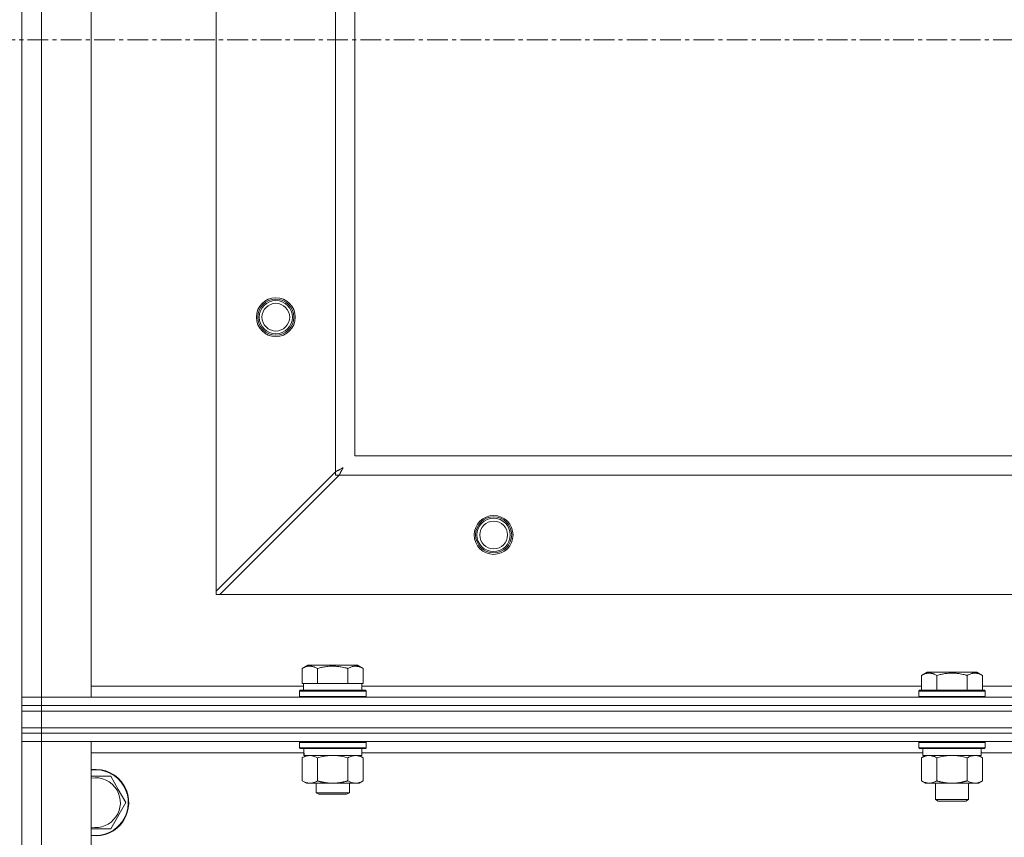
# Model space of a CAD drawing. Units: millimetres. Extents: x 0 to 30619, y -7 to 21000.
# Drawn here: x 8380 to 8735, y 16178 to 16473 of the extents above; entities that cross this region are included whole.
import ezdxf

# ---------------------------------------------------------------- set-up
doc = ezdxf.new("R2010")
doc.units = ezdxf.units.MM
doc.linetypes.add('K5LT_AXLED', pattern=[12, 7.5, -1.5, 1.5, -1.5])
doc.linetypes.add('K5LT_THIN', pattern=[0])
for name, color, linetype, true_color in [('OSI', 2, 'Continuous', 0xffff00), ('R', 1, 'Continuous', 0xff0000), ('WELDING', 7, 'Continuous', 0xffffff)]:
    doc.layers.add(name, color=color, linetype=linetype, true_color=true_color)

msp = doc.modelspace()

# ---------------------------------------------------------------- linework, layer by layer
at = {"layer": 'OSI', "color": 30, "linetype": 'K5LT_AXLED', "lineweight": 18, "true_color": 0xff8000}
msp.add_line((2983.26, 16465.34), (11093.26, 16465.34), dxfattribs=at)
at = {"layer": 'R', "color": 7, "linetype": 'K5LT_THIN', "lineweight": 18}
for p, q in [((8381.26, 16228.34), (8381.26, 16702.34)), ((8388.26, 16702.34), (8388.26, 16228.34)), ((8406.26, 16702.34), (8406.26, 16228.34)), ((8451.26, 16664.06), (8451.26, 16266.62)), ((8494.26, 16309.62), (8494.26, 16621.06)), ((8501.26, 16615.34), (8501.26, 16315.34)), ((8501.26, 16315.34), (9601.26, 16315.34)), ((8451.26, 16266.62), (8494.26, 16309.62)), ((8494.26, 16309.62), (8494.26, 16308.34)), ((8495.54, 16308.34), (8452.54, 16265.34)), ((8494.26, 16308.34), (8495.54, 16308.34)), ((9606.98, 16308.34), (8495.54, 16308.34)), ((8451.26, 16266.62), (8451.26, 16265.34)), ((8451.26, 16265.34), (8452.54, 16265.34)), ((8452.54, 16265.34), (9649.98, 16265.34)), ((8482.29, 16238.68), (8484.28, 16239.84)), ((8482.29, 16238.68), (8482.29, 16233.34)), ((8493.26, 16239.84), (8484.28, 16239.84)), ((8487.77, 16238.68), (8487.77, 16233.34)), ((8502.23, 16239.84), (8493.26, 16239.84)), ((8498.74, 16238.68), (8498.74, 16233.34)), ((8504.23, 16238.68), (8502.23, 16239.84)), ((8504.23, 16238.68), (8504.23, 16233.34)), ((8705.49, 16236.18), (8707.48, 16237.34)), ((8705.49, 16236.18), (8705.49, 16230.84)), ((8716.46, 16237.34), (8707.48, 16237.34)), ((8710.97, 16236.18), (8710.97, 16230.84)), ((8725.43, 16237.34), (8716.46, 16237.34)), ((8721.94, 16236.18), (8721.94, 16230.84)), ((8727.43, 16236.18), (8725.43, 16237.34)), ((8727.43, 16236.18), (8727.43, 16230.84)), ((8406.26, 16232.34), (8482.76, 16232.34)), ((8482.79, 16233.34), (8482.29, 16233.34)), ((8482.76, 16230.84), (8482.76, 16233.34)), ((8482.79, 16233.34), (8487.27, 16233.34)), ((8487.77, 16233.34), (8487.27, 16233.34)), ((8488.78, 16233.34), (8487.77, 16233.34)), ((8488.78, 16233.34), (8497.73, 16233.34)), ((8498.74, 16233.34), (8497.73, 16233.34)), ((8499.25, 16233.34), (8498.74, 16233.34)), ((8499.25, 16233.34), (8503.72, 16233.34)), ((8504.23, 16233.34), (8503.72, 16233.34)), ((8503.76, 16230.84), (8503.76, 16233.34)), ((8503.76, 16232.34), (8705.49, 16232.34)), ((8727.43, 16232.34), (8928.69, 16232.34)), ((8381.26, 16228.34), (8388.26, 16228.34)), ((8381.26, 16225.34), (8381.26, 16228.34)), ((8388.26, 16228.34), (8381.26, 16228.34)), ((8388.26, 16225.34), (8388.26, 16228.34)), ((8406.26, 16228.34), (8388.26, 16228.34)), ((8388.26, 16228.34), (9714.26, 16228.34)), ((8481.26, 16230.54), (8481.43, 16230.84)), ((8481.26, 16228.64), (8481.26, 16230.54)), ((8481.26, 16230.54), (8505.26, 16230.54)), ((8481.26, 16228.64), (8481.43, 16228.34)), ((8481.26, 16228.64), (8505.26, 16228.64)), ((8481.43, 16230.84), (8505.08, 16230.84)), ((8505.26, 16230.54), (8505.08, 16230.84)), ((8505.26, 16228.64), (8505.08, 16228.34)), ((8505.26, 16228.64), (8505.26, 16230.54)), ((8704.46, 16230.54), (8704.63, 16230.84)), ((8704.46, 16230.54), (8704.46, 16228.64)), ((8716.46, 16230.54), (8704.46, 16230.54)), ((8704.46, 16228.64), (8704.63, 16228.34)), ((8716.46, 16228.64), (8704.46, 16228.64)), ((8716.46, 16230.84), (8704.63, 16230.84)), ((8728.28, 16230.84), (8716.46, 16230.84)), ((8728.46, 16230.54), (8716.46, 16230.54)), ((8728.46, 16228.64), (8716.46, 16228.64)), ((8728.46, 16230.54), (8728.28, 16230.84)), ((8728.46, 16228.64), (8728.28, 16228.34)), ((8728.46, 16230.54), (8728.46, 16228.64)), ((8381.26, 16223.34), (8381.26, 16225.34)), ((8381.26, 16225.34), (8388.26, 16225.34)), ((8388.26, 16225.34), (8381.26, 16225.34)), ((8388.26, 16225.34), (9714.26, 16225.34)), ((8388.26, 16223.34), (8388.26, 16225.34)), ((8388.26, 16225.34), (9714.26, 16225.34)), ((8381.26, 16217.34), (8381.26, 16223.34)), ((8381.26, 16223.34), (8388.26, 16223.34)), ((8388.26, 16223.34), (8381.26, 16223.34)), ((8388.26, 16223.34), (9714.26, 16223.34)), ((8388.26, 16217.34), (8388.26, 16223.34)), ((8388.26, 16223.34), (9714.26, 16223.34)), ((8388.26, 16217.34), (8381.26, 16217.34)), ((8381.26, 16215.34), (8381.26, 16217.34)), ((8381.26, 16217.34), (8388.26, 16217.34)), ((8388.26, 16217.34), (9714.26, 16217.34)), ((8388.26, 16217.34), (9714.26, 16217.34)), ((8388.26, 16215.34), (8388.26, 16217.34)), ((8381.26, 16215.34), (8388.26, 16215.34)), ((8381.26, 16215.34), (8381.26, 16212.34)), ((8388.26, 16215.34), (8381.26, 16215.34)), ((8388.26, 16215.34), (8388.26, 16212.34)), ((9714.26, 16215.34), (8388.26, 16215.34)), ((8388.26, 16215.34), (9714.26, 16215.34)), ((8388.26, 16212.34), (8381.26, 16212.34)), ((8381.26, 14946.34), (8381.26, 16212.34)), ((8381.26, 16212.34), (8388.26, 16212.34)), ((8388.26, 16212.34), (8388.26, 14946.34)), ((8388.26, 16212.34), (8406.26, 16212.34)), ((9714.26, 16212.34), (8388.26, 16212.34)), ((8406.26, 16212.34), (8406.26, 14946.34)), ((8481.26, 16212.04), (8481.43, 16212.34)), ((8481.26, 16210.14), (8481.26, 16212.04)), ((8481.26, 16212.04), (8505.26, 16212.04)), ((8505.26, 16212.04), (8505.08, 16212.34)), ((8505.26, 16210.14), (8505.26, 16212.04)), ((8704.46, 16212.04), (8704.63, 16212.34)), ((8704.46, 16212.04), (8704.46, 16210.14)), ((8722.46, 16212.04), (8704.46, 16212.04)), ((8728.46, 16212.04), (8722.46, 16212.04)), ((8728.46, 16212.04), (8728.28, 16212.34)), ((8728.46, 16212.04), (8728.46, 16210.14)), ((8482.88, 16208.34), (8406.26, 16208.34)), ((8481.26, 16210.14), (8481.43, 16209.84)), ((8481.26, 16210.14), (8505.26, 16210.14)), ((8481.43, 16209.84), (8505.08, 16209.84)), ((8482.29, 16206.49), (8483.76, 16207.34)), ((8482.89, 16208.46), (8482.82, 16207.34)), ((8482.98, 16207.34), (8482.82, 16207.34)), ((8482.98, 16207.34), (8503.76, 16207.34)), ((8504.23, 16206.49), (8502.76, 16207.34)), ((8503.76, 16207.34), (8503.76, 16209.84)), ((8705.96, 16208.34), (8503.76, 16208.34)), ((8505.26, 16210.14), (8505.08, 16209.84)), ((8704.46, 16210.14), (8704.63, 16209.84)), ((8722.46, 16210.14), (8704.46, 16210.14)), ((8722.37, 16209.84), (8704.63, 16209.84)), ((8705.49, 16206.49), (8706.96, 16207.34)), ((8705.96, 16209.84), (8705.96, 16207.34)), ((8726.96, 16207.34), (8705.96, 16207.34)), ((8728.28, 16209.84), (8722.37, 16209.84)), ((8728.46, 16210.14), (8722.46, 16210.14)), ((8727.43, 16206.49), (8725.96, 16207.34)), ((8726.96, 16209.84), (8726.96, 16207.34)), ((8929.16, 16208.34), (8726.96, 16208.34)), ((8728.46, 16210.14), (8728.28, 16209.84)), ((8482.29, 16198.18), (8482.29, 16206.49)), ((8487.77, 16198.18), (8487.77, 16206.49)), ((8498.74, 16198.18), (8498.74, 16206.49)), ((8504.23, 16198.18), (8504.23, 16206.49)), ((8705.49, 16206.49), (8705.49, 16198.18)), ((8710.97, 16206.49), (8710.97, 16198.18)), ((8721.94, 16206.49), (8721.94, 16198.18)), ((8727.43, 16206.49), (8727.43, 16198.18)), ((8413.24, 16199.84), (8415.98, 16195.09)), ((8482.29, 16198.18), (8483.76, 16197.34)), ((8485.03, 16197.34), (8483.76, 16197.34)), ((8493.26, 16197.34), (8485.03, 16197.34)), ((8487.26, 16197.34), (8487.26, 16193.91)), ((8501.48, 16197.34), (8493.26, 16197.34)), ((8499.26, 16197.34), (8499.26, 16193.91)), ((8502.76, 16197.34), (8501.48, 16197.34)), ((8504.23, 16198.18), (8502.76, 16197.34)), ((8705.49, 16198.18), (8706.96, 16197.34)), ((8716.46, 16197.34), (8706.96, 16197.34)), ((8710.46, 16197.34), (8710.46, 16191.41)), ((8725.96, 16197.34), (8716.46, 16197.34)), ((8722.46, 16197.34), (8722.46, 16191.41)), ((8727.43, 16198.18), (8725.96, 16197.34)), ((8415.98, 16195.09), (8418.73, 16190.34)), ((8487.26, 16193.91), (8488.26, 16193.34)), ((8493.26, 16193.91), (8487.26, 16193.91)), ((8493.26, 16193.34), (8488.26, 16193.34)), ((8499.26, 16193.91), (8493.26, 16193.91)), ((8498.26, 16193.34), (8493.26, 16193.34)), ((8499.26, 16193.91), (8498.26, 16193.34)), ((8418.73, 16190.34), (8413.24, 16180.84)), ((8710.46, 16191.41), (8711.46, 16190.84)), ((8716.46, 16191.41), (8710.46, 16191.41)), ((8716.46, 16190.84), (8711.46, 16190.84)), ((8722.46, 16191.41), (8716.46, 16191.41)), ((8721.46, 16190.84), (8716.46, 16190.84)), ((8722.46, 16191.41), (8721.46, 16190.84)), ((8413.24, 16180.84), (8406.26, 16180.84))]:
    msp.add_line(p, q, dxfattribs=at)
for centre, radius in [((8472.76, 16365.34), 7), ((8472.76, 16365.34), 6.5), ((8472.76, 16365.34), 6), ((8472.76, 16365.34), 5), ((8551.26, 16286.84), 7), ((8551.26, 16286.84), 6.5), ((8551.26, 16286.84), 6), ((8551.26, 16286.84), 5)]:
    msp.add_circle(centre, radius, dxfattribs=at)
for radius, start, end in [(12, 30, 97.1808), (11.83, 30, 97.2865), (8.97, 30, 99.6238), (12, 262.8192, 30), (11.83, 262.7135, 30), (8.97, 260.3762, 30)]:
    msp.add_arc((8407.76, 16190.34), radius, start, end, dxfattribs=at)
msp.add_ellipse((8493.26, 16212.01), major_axis=(0, 22.52), ratio=0.466308, start_param=1.667355, end_param=1.779747, dxfattribs=at)
at = {"layer": 'WELDING', "color": 7, "linetype": 'K5LT_THIN', "lineweight": 18}
for p, q in [((8494.26, 16309.62), (8494.68, 16309.84)), ((8494.68, 16309.84), (8494.83, 16309.91)), ((8494.83, 16309.91), (8494.84, 16309.92)), ((8494.84, 16309.92), (8494.87, 16309.93)), ((8494.87, 16309.93), (8494.92, 16309.96)), ((8494.92, 16309.96), (8495.02, 16310.02)), ((8495.02, 16310.02), (8495.23, 16310.13)), ((8495.23, 16310.13), (8495.39, 16310.21)), ((8495.39, 16310.21), (8495.4, 16310.21)), ((8495.4, 16310.21), (8495.43, 16310.23)), ((8495.43, 16310.23), (8495.48, 16310.25)), ((8495.48, 16310.25), (8495.58, 16310.31)), ((8495.58, 16310.31), (8495.77, 16310.41)), ((8495.77, 16310.41), (8495.94, 16310.5)), ((8495.94, 16310.5), (8495.95, 16310.51)), ((8495.95, 16310.51), (8495.98, 16310.52)), ((8495.98, 16310.52), (8496.03, 16310.55)), ((8496.03, 16310.55), (8496.12, 16310.6)), ((8496.12, 16310.6), (8496.31, 16310.7)), ((8496.22, 16309.63), (8496.12, 16309.46)), ((8496.32, 16309.83), (8496.22, 16309.63)), ((8496.31, 16310.7), (8496.49, 16310.8)), ((8496.37, 16309.93), (8496.32, 16309.83)), ((8496.4, 16309.97), (8496.37, 16309.93)), ((8496.41, 16310), (8496.4, 16309.97)), ((8496.42, 16310.01), (8496.41, 16310)), ((8496.51, 16310.19), (8496.42, 16310.01)), ((8496.49, 16310.8), (8496.5, 16310.8)), ((8496.5, 16310.8), (8496.52, 16310.82)), ((8496.61, 16310.38), (8496.51, 16310.19)), ((8496.52, 16310.82), (8496.57, 16310.84)), ((8496.57, 16310.84), (8496.66, 16310.89)), ((8496.67, 16310.47), (8496.61, 16310.38)), ((8496.66, 16310.89), (8496.84, 16310.99)), ((8496.69, 16310.52), (8496.67, 16310.47)), ((8496.7, 16310.54), (8496.69, 16310.52)), ((8496.71, 16310.55), (8496.7, 16310.54)), ((8497.01, 16311.09), (8496.71, 16310.55)), ((8496.84, 16310.99), (8497.01, 16311.09)), ((8495.63, 16308.51), (8495.54, 16308.34)), ((8495.72, 16308.7), (8495.63, 16308.51)), ((8495.78, 16308.8), (8495.72, 16308.7)), ((8495.81, 16308.85), (8495.78, 16308.8)), ((8495.82, 16308.88), (8495.81, 16308.85)), ((8495.83, 16308.89), (8495.82, 16308.88)), ((8495.92, 16309.07), (8495.83, 16308.89)), ((8496.02, 16309.27), (8495.92, 16309.07)), ((8496.08, 16309.37), (8496.02, 16309.27)), ((8496.1, 16309.42), (8496.08, 16309.37)), ((8496.12, 16309.44), (8496.1, 16309.42)), ((8496.12, 16309.46), (8496.12, 16309.44)), ((8489.57, 16206.94), (8487.77, 16206.49)), ((8491.4, 16207.23), (8489.57, 16206.94)), ((8493.26, 16207.34), (8491.4, 16207.23)), ((8495.11, 16207.23), (8493.26, 16207.34)), ((8496.94, 16206.94), (8495.11, 16207.23)), ((8498.74, 16206.49), (8496.94, 16206.94)), ((8706.02, 16206.77), (8705.49, 16206.49)), ((8706.93, 16207.13), (8706.02, 16206.77)), ((8707.85, 16207.32), (8706.93, 16207.13)), ((8708.23, 16207.34), (8707.85, 16207.32)), ((8712.77, 16206.94), (8710.97, 16206.49)), ((8714.61, 16207.23), (8712.77, 16206.94)), ((8716.46, 16207.34), (8714.61, 16207.23)), ((8718.31, 16207.23), (8716.46, 16207.34)), ((8720.14, 16206.94), (8718.31, 16207.23)), ((8721.94, 16206.49), (8720.14, 16206.94)), ((8725.61, 16207.23), (8724.68, 16207.34)), ((8726.53, 16206.94), (8725.61, 16207.23)), ((8727.43, 16206.49), (8726.53, 16206.94)), ((8406.26, 16199.84), (8413.24, 16199.84))]:
    msp.add_line(p, q, dxfattribs=at)
for points, knots in [([(8487.77, 16238.68), (8487.45, 16238.87), (8487.05, 16239.07), (8486.55, 16239.26), (8486.29, 16239.34), (8486.02, 16239.42), (8485.73, 16239.48), (8485.41, 16239.52), (8485.05, 16239.54), (8484.7, 16239.52), (8484.38, 16239.48), (8484.03, 16239.42), (8483.59, 16239.29), (8482.99, 16239.06), (8482.55, 16238.83), (8482.29, 16238.68)], [0, 0, 0, 0, 2.912728, 3.529104, 4.366059, 5.20805, 5.90491, 6.841792, 7.999747, 8.992853, 9.878966, 10.753647, 12.031595, 13.665019, 16, 16, 16, 16]), ([(8493.26, 16239.53), (8492.97, 16239.53), (8492.4, 16239.52), (8491.55, 16239.45), (8490.7, 16239.34), (8489.73, 16239.18), (8488.75, 16238.95), (8488.06, 16238.77), (8487.77, 16238.68)], [0, 0, 0, 0, 3.829997, 7.659995, 11.489992, 15.319989, 20.90052, 24.973438, 24.973438, 24.973438, 24.973438]), ([(8498.74, 16238.68), (8498.65, 16238.71), (8498.42, 16238.78), (8497.93, 16238.91), (8497.16, 16239.09), (8496.3, 16239.26), (8495.44, 16239.39), (8494.72, 16239.47), (8493.99, 16239.52), (8493.5, 16239.53), (8493.26, 16239.53)], [0, 0, 0, 0, 1.235584, 3.294892, 6.795714, 11.875088, 15.149676, 18.424263, 21.698851, 24.973438, 24.973438, 24.973438, 24.973438]), ([(8504.23, 16238.68), (8503.9, 16238.87), (8503.5, 16239.07), (8503.01, 16239.26), (8502.74, 16239.34), (8502.47, 16239.42), (8502.18, 16239.48), (8501.86, 16239.52), (8501.5, 16239.54), (8501.15, 16239.52), (8500.83, 16239.48), (8500.48, 16239.42), (8500.05, 16239.29), (8499.45, 16239.06), (8499, 16238.83), (8498.74, 16238.68)], [0, 0, 0, 0, 2.912728, 3.529104, 4.366059, 5.20805, 5.90491, 6.841792, 7.999747, 8.992853, 9.878966, 10.753647, 12.031595, 13.665019, 16, 16, 16, 16]), ([(8710.97, 16236.18), (8710.65, 16236.37), (8710.25, 16236.57), (8709.75, 16236.76), (8709.49, 16236.84), (8709.22, 16236.92), (8708.93, 16236.98), (8708.61, 16237.02), (8708.25, 16237.04), (8707.9, 16237.02), (8707.58, 16236.98), (8707.23, 16236.92), (8706.79, 16236.79), (8706.19, 16236.56), (8705.75, 16236.33), (8705.49, 16236.18)], [0, 0, 0, 0, 2.912728, 3.529104, 4.366059, 5.20805, 5.90491, 6.841792, 7.999747, 8.992853, 9.878966, 10.753647, 12.031595, 13.665019, 16, 16, 16, 16]), ([(8716.46, 16237.03), (8716.17, 16237.03), (8715.6, 16237.02), (8714.75, 16236.95), (8713.9, 16236.84), (8712.93, 16236.68), (8711.95, 16236.45), (8711.26, 16236.27), (8710.97, 16236.18)], [0, 0, 0, 0, 3.829997, 7.659995, 11.489992, 15.319989, 20.90052, 24.973438, 24.973438, 24.973438, 24.973438]), ([(8721.94, 16236.18), (8721.85, 16236.21), (8721.62, 16236.28), (8721.13, 16236.41), (8720.36, 16236.59), (8719.5, 16236.76), (8718.64, 16236.89), (8717.92, 16236.97), (8717.19, 16237.02), (8716.7, 16237.03), (8716.46, 16237.03)], [0, 0, 0, 0, 1.235584, 3.294892, 6.795714, 11.875088, 15.149676, 18.424263, 21.698851, 24.973438, 24.973438, 24.973438, 24.973438]), ([(8727.43, 16236.18), (8727.1, 16236.37), (8726.7, 16236.57), (8726.21, 16236.76), (8725.94, 16236.84), (8725.67, 16236.92), (8725.38, 16236.98), (8725.06, 16237.02), (8724.7, 16237.04), (8724.35, 16237.02), (8724.03, 16236.98), (8723.68, 16236.92), (8723.25, 16236.79), (8722.65, 16236.56), (8722.2, 16236.33), (8721.94, 16236.18)], [0, 0, 0, 0, 2.912728, 3.529104, 4.366059, 5.20805, 5.90491, 6.841792, 7.999747, 8.992853, 9.878966, 10.753647, 12.031595, 13.665019, 16, 16, 16, 16]), ([(8487.77, 16206.49), (8487.45, 16206.67), (8486.98, 16206.91), (8486.4, 16207.12), (8486.06, 16207.21), (8485.76, 16207.28), (8485.41, 16207.32), (8485.06, 16207.34), (8484.71, 16207.33), (8484.4, 16207.29), (8484.06, 16207.23), (8483.61, 16207.11), (8483.01, 16206.88), (8482.54, 16206.63), (8482.29, 16206.49)], [0, 0, 0, 0, 2.72415, 3.912285, 4.716446, 5.530362, 6.353984, 7.500189, 8.40607, 9.211142, 9.998759, 11.128707, 12.847273, 15, 15, 15, 15]), ([(8504.23, 16206.49), (8503.9, 16206.67), (8503.43, 16206.91), (8502.86, 16207.12), (8502.51, 16207.21), (8502.21, 16207.28), (8501.87, 16207.32), (8501.51, 16207.34), (8501.16, 16207.33), (8500.85, 16207.29), (8500.52, 16207.23), (8500.07, 16207.11), (8499.46, 16206.88), (8499, 16206.63), (8498.74, 16206.49)], [0, 0, 0, 0, 2.72415, 3.912285, 4.716446, 5.530362, 6.353984, 7.500189, 8.40607, 9.211142, 9.998759, 11.128707, 12.847273, 15, 15, 15, 15]), ([(8710.97, 16206.49), (8710.69, 16206.65), (8710.25, 16206.88), (8709.69, 16207.09), (8709.3, 16207.2), (8708.94, 16207.28), (8708.59, 16207.33), (8708.35, 16207.34), (8708.23, 16207.34)], [0, 0, 0, 0, 2.905563, 4.375924, 5.511195, 6.679161, 7.850161, 9, 9, 9, 9]), ([(8724.68, 16207.34), (8724.56, 16207.34), (8724.31, 16207.32), (8723.94, 16207.27), (8723.57, 16207.19), (8723.11, 16207.05), (8722.57, 16206.83), (8722.14, 16206.6), (8721.94, 16206.49)], [0, 0, 0, 0, 1.192024, 2.404251, 3.60809, 4.765234, 6.955738, 9, 9, 9, 9]), ([(8482.29, 16198.18), (8482.57, 16198.02), (8483.01, 16197.8), (8483.57, 16197.58), (8483.96, 16197.47), (8484.31, 16197.39), (8484.67, 16197.35), (8484.91, 16197.34), (8485.03, 16197.34)], [0, 0, 0, 0, 2.905563, 4.375924, 5.511195, 6.679161, 7.850161, 9, 9, 9, 9]), ([(8485.03, 16197.34), (8485.15, 16197.34), (8485.4, 16197.35), (8485.77, 16197.4), (8486.14, 16197.48), (8486.6, 16197.62), (8487.15, 16197.84), (8487.57, 16198.07), (8487.77, 16198.18)], [0, 0, 0, 0, 1.192024, 2.404251, 3.60809, 4.765234, 6.955738, 9, 9, 9, 9]), ([(8487.77, 16198.18), (8487.83, 16198.17), (8487.96, 16198.13), (8488.14, 16198.08), (8488.32, 16198.03), (8488.57, 16197.97), (8488.88, 16197.89), (8489.22, 16197.81), (8489.53, 16197.74), (8489.8, 16197.69), (8490.03, 16197.64), (8490.22, 16197.61), (8490.43, 16197.57), (8490.72, 16197.53), (8491.08, 16197.48), (8491.44, 16197.43), (8491.93, 16197.39), (8492.42, 16197.35), (8492.9, 16197.34), (8493.14, 16197.34), (8493.26, 16197.34)], [0, 0, 0, 0, 0.14736, 0.294719, 0.442079, 0.589439, 0.884158, 1.178877, 1.396237, 1.613598, 1.830958, 1.939638, 2.048318, 2.328827, 2.609337, 2.889846, 3.170356, 3.731374, 4.011884, 4.292393, 4.292393, 4.292393, 4.292393]), ([(8493.26, 16197.34), (8493.44, 16197.34), (8493.8, 16197.34), (8494.36, 16197.37), (8494.91, 16197.42), (8495.4, 16197.47), (8495.76, 16197.52), (8495.99, 16197.56), (8496.16, 16197.59), (8496.33, 16197.62), (8496.5, 16197.65), (8496.68, 16197.68), (8496.87, 16197.72), (8497.09, 16197.76), (8497.4, 16197.83), (8497.72, 16197.91), (8498.04, 16197.99), (8498.27, 16198.05), (8498.51, 16198.12), (8498.66, 16198.16), (8498.74, 16198.18)], [0, 0, 0, 0, 0.426692, 0.853385, 1.280077, 1.70677, 1.976977, 2.112081, 2.247185, 2.382289, 2.517392, 2.652496, 2.7876, 2.975699, 3.163798, 3.539996, 3.728096, 3.916195, 4.104294, 4.292393, 4.292393, 4.292393, 4.292393]), ([(8498.74, 16198.18), (8499.03, 16198.02), (8499.47, 16197.8), (8500.03, 16197.58), (8500.41, 16197.47), (8500.77, 16197.39), (8501.13, 16197.35), (8501.37, 16197.34), (8501.48, 16197.34)], [0, 0, 0, 0, 2.905563, 4.375924, 5.511195, 6.679161, 7.850161, 9, 9, 9, 9]), ([(8501.48, 16197.34), (8501.61, 16197.34), (8501.86, 16197.35), (8502.23, 16197.4), (8502.59, 16197.48), (8503.06, 16197.62), (8503.6, 16197.84), (8504.02, 16198.07), (8504.23, 16198.18)], [0, 0, 0, 0, 1.192024, 2.404251, 3.60809, 4.765234, 6.955738, 9, 9, 9, 9]), ([(8705.49, 16198.18), (8705.81, 16198), (8706.28, 16197.76), (8706.86, 16197.56), (8707.2, 16197.46), (8707.5, 16197.4), (8707.84, 16197.35), (8708.2, 16197.33), (8708.55, 16197.34), (8708.86, 16197.38), (8709.2, 16197.44), (8709.64, 16197.56), (8710.25, 16197.8), (8710.72, 16198.04), (8710.97, 16198.18)], [0, 0, 0, 0, 2.72415, 3.912285, 4.716446, 5.530362, 6.353984, 7.500189, 8.40607, 9.211142, 9.998759, 11.128707, 12.847273, 15, 15, 15, 15]), ([(8710.97, 16198.18), (8711.08, 16198.15), (8711.34, 16198.08), (8711.68, 16197.99), (8712, 16197.91), (8712.32, 16197.83), (8712.69, 16197.75), (8713.03, 16197.68), (8713.28, 16197.63), (8713.51, 16197.59), (8713.78, 16197.55), (8714.21, 16197.48), (8714.68, 16197.43), (8715.18, 16197.38), (8715.53, 16197.36), (8715.82, 16197.35), (8716.03, 16197.34), (8716.24, 16197.34), (8716.39, 16197.34), (8716.46, 16197.34)], [0, 0, 0, 0, 0.253231, 0.633077, 0.823001, 1.012924, 1.39277, 1.683866, 1.829413, 1.974961, 2.22598, 2.476999, 2.979038, 3.307633, 3.636228, 3.800526, 3.964824, 4.129121, 4.293419, 4.293419, 4.293419, 4.293419]), ([(8716.46, 16197.34), (8716.52, 16197.34), (8716.63, 16197.34), (8716.81, 16197.34), (8716.99, 16197.34), (8717.17, 16197.35), (8717.34, 16197.36), (8717.58, 16197.37), (8717.99, 16197.4), (8718.46, 16197.45), (8718.93, 16197.52), (8719.29, 16197.57), (8719.64, 16197.64), (8720.01, 16197.71), (8720.37, 16197.78), (8720.71, 16197.86), (8721.03, 16197.94), (8721.33, 16198.02), (8721.64, 16198.1), (8721.84, 16198.16), (8721.94, 16198.18)], [0, 0, 0, 0, 0.13683, 0.27366, 0.41049, 0.54732, 0.68415, 0.820981, 1.094641, 1.641961, 1.915621, 2.189281, 2.472595, 2.755908, 3.039221, 3.322535, 3.565256, 3.807977, 4.050698, 4.293419, 4.293419, 4.293419, 4.293419]), ([(8721.94, 16198.18), (8722.26, 16198), (8722.73, 16197.76), (8723.31, 16197.56), (8723.65, 16197.46), (8723.95, 16197.4), (8724.3, 16197.35), (8724.65, 16197.33), (8725.01, 16197.34), (8725.32, 16197.38), (8725.65, 16197.44), (8726.1, 16197.56), (8726.71, 16197.8), (8727.17, 16198.04), (8727.43, 16198.18)], [0, 0, 0, 0, 2.72415, 3.912285, 4.716446, 5.530362, 6.353984, 7.500189, 8.40607, 9.211142, 9.998759, 11.128707, 12.847273, 15, 15, 15, 15])]:
    msp.add_open_spline(points, degree=3, knots=knots, dxfattribs=at)

doc.saveas('drawing.dxf')
